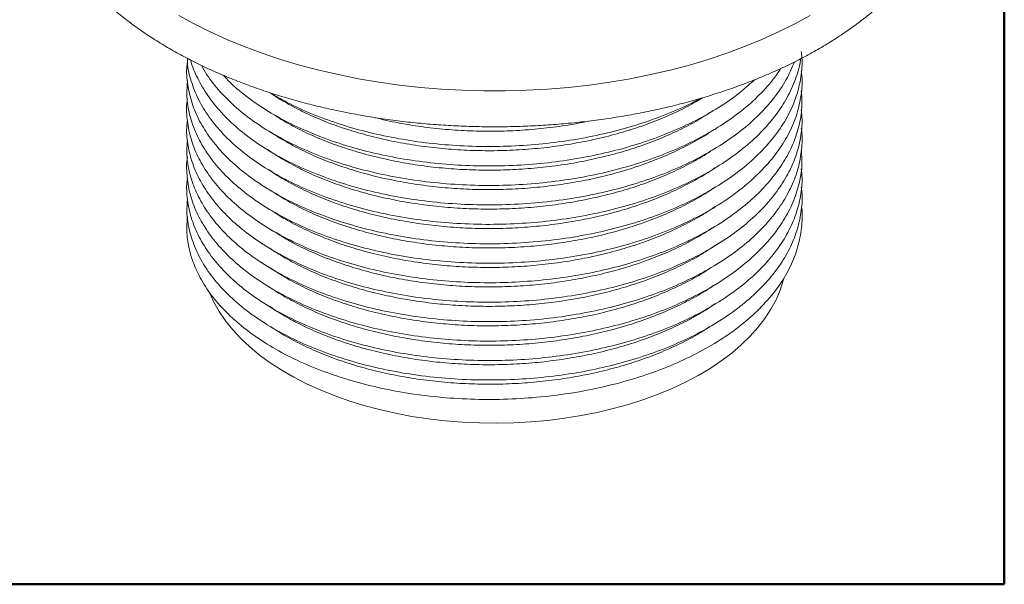
# Model space of a CAD drawing. Units: millimetres. Extents: x 40 to 431, y 10 to 584.
# Drawn here: x 219 to 410, y 10 to 119 of the extents above; entities that cross this region are included whole.
import ezdxf

# ---------------------------------------------------------------- set-up
doc = ezdxf.new("R2010")
doc.units = ezdxf.units.MM
doc.header["$LTSCALE"] = 2

msp = doc.modelspace()

# ---------------------------------------------------------------- linework, layer by layer
at = {"color": 7, "linetype": 'Continuous', "lineweight": 50}
for p, q in [((409.977493, 10.0007069), (409.977493, 584.0007069)), ((39.977493, 10.0007069), (409.977493, 10.0007069))]:
    msp.add_line(p, q, dxfattribs=at)
at = {"color": 7, "linetype": 'Continuous', "lineweight": 18}
msp.add_line((59.9775955, 10.0007069), (409.9775955, 10.0007069), dxfattribs=at)
at = {"color": 7, "linetype": 'Continuous', "lineweight": 18, "flags": 128}
for points in [[(372.3372431, 120.2479824), (369.357933, 118.6080428), (366.2468283, 117.0517978), (363.0109767, 115.5827727), (359.6577085, 114.2042953), (356.1946198, 112.9194884), (352.6295556, 111.7312625), (348.9705921, 110.6423092), (345.2260179, 109.6550954), (341.4043157, 108.7718575), (337.5141428, 107.9945962), (333.5643119, 107.3250723), (329.5637704, 106.7648025), (325.5215809, 106.3150561), (321.4469003, 105.9768517), (317.348959, 105.7509556), (313.2370403, 105.6378795), (309.1204588, 105.6378795), (305.0085401, 105.7509556), (300.9105988, 105.9768517), (296.8359182, 106.3150561), (292.7937287, 106.7648025), (288.7931872, 107.3250723), (284.8433563, 107.9945962), (280.9531834, 108.7718575), (277.1314812, 109.6550954), (273.386907, 110.6423092), (269.7279435, 111.7312625), (266.1628793, 112.9194884), (262.6997906, 114.2042953), (259.3465224, 115.5827727), (256.1106708, 117.0517978), (252.9995661, 118.6080428), (250.020256, 120.2479824)], [(367.2912789, 69.4304684), (367.1570723, 68.9035934), (366.5501409, 67.0157223), (365.7523329, 65.1516677), (364.7663984, 63.3178556), (363.5957362, 61.5206072), (362.2443818, 59.7661183), (360.7169936, 58.0604368), (359.0188368, 56.4094425), (357.1557653, 54.8188269), (355.1342015, 53.2940731), (352.9611141, 51.8404371), (350.6439943, 50.4629301), (348.1908296, 49.1663006), (345.6100766, 47.9550182), (342.9106317, 46.8332586), (340.1018004, 45.8048887), (337.1932654, 44.8734535), (334.1950529, 44.0421639), (331.1174985, 43.3138854), (327.971211, 42.6911286), (324.7670365, 42.1760403), (321.5160204, 41.7703961), (318.2293695, 41.4755943), (314.9184137, 41.2926511), (311.5945664, 41.2221973), (308.2692858, 41.2644757), (304.9540347, 41.4193405), (301.6602415, 41.6862579), (298.3992605, 42.0643078), (295.1823331, 42.5521869), (292.0205487, 43.1482134), (288.9248065, 43.8503328), (285.9057783, 44.6561246), (282.9738713, 45.5628111), (280.1391923, 46.5672668), (277.4115131, 47.6660291), (274.8002366, 48.8553104), (272.3143643, 50.131011), (269.9624656, 51.4887332), (267.752648, 52.9237967), (265.6925292, 54.4312546), (263.7892108, 56.0059102), (262.0492539, 57.6423356), (260.4786566, 59.3348895), (259.082833, 61.0777374), (257.8665948, 62.8648713), (256.8341347, 64.6901306), (256.1167518, 66.2357022)]]:
    msp.add_lwpolyline(points, dxfattribs=at)
at = {"color": 7, "linetype": 'Continuous', "lineweight": 18}
for points, knots in [([(373.9897702, 190.8823274), (373.4803112, 191.1722382), (372.0075945, 192.0102967), (369.4799171, 193.3353908), (366.3747366, 194.8286055), (363.1614515, 196.235523), (359.8485812, 197.5551919), (356.4421385, 198.7850934), (352.9489781, 199.9233235), (349.3758741, 200.9680129), (345.7297639, 201.9174787), (342.0176779, 202.770183), (338.2467511, 203.5247447), (334.4242109, 204.1799389), (330.5573695, 204.7346997), (326.6536136, 205.1881228), (322.720393, 205.5394676), (318.7652083, 205.78816), (314.7955986, 205.9337936), (310.819128, 205.9761309), (306.8433854, 205.915105), (302.8759664, 205.7508206), (298.9244492, 205.4835547), (294.9963669, 205.1137533), (291.0991979, 204.6420286), (287.2403622, 204.0691564), (283.4272086, 203.3960736), (279.6670027, 202.6238742), (275.9669155, 201.7538056), (272.3340135, 200.7872642), (268.7752503, 199.7257914), (265.2974588, 198.5710692), (261.9073462, 197.324917), (258.6114908, 195.9892893), (255.4163402, 194.5662751), (252.3282123, 193.0581), (249.3532978, 191.4671321), (246.4976643, 189.7958924), (243.7672721, 188.0470788), (241.1680293, 186.2236306), (238.7057269, 184.3287362), (236.3860119, 182.3658648), (234.2143169, 180.3387629), (232.1958623, 178.2515271), (230.3355905, 176.1086325), (228.6380797, 173.914944), (227.1074436, 171.6756974), (225.7472273, 169.3964449), (224.5603169, 167.0829623), (223.5488814, 164.7411226), (222.714364, 162.3767528), (222.05753, 159.9954921), (221.5785696, 157.6026778), (221.2772397, 155.203273), (221.1530214, 152.8018505), (221.2052655, 150.4027348), (221.4332514, 148.0102186), (221.8362005, 145.6283981), (222.4133371, 143.261171), (223.1639585, 140.9122209), (224.0873209, 138.5853869), (225.1825089, 136.2847488), (226.448288, 134.0146629), (227.882967, 131.7797444), (229.4842931, 129.5848039), (231.2493942, 127.4347502), (233.1747734, 125.3344799), (235.256348, 123.2887723), (237.4895202, 121.3022029), (239.8692613, 119.3790856), (242.3901967, 117.5234412), (245.0466795, 115.7389911), (247.8328288, 114.0291787), (250.7425521, 112.3971952), (253.7696201, 110.8459686), (256.9077096, 109.3781814), (260.1504345, 107.9962912), (263.4912912, 106.7025779), (266.9236602, 105.499155), (270.4408069, 104.3879764), (274.0358834, 103.3708409), (277.7019316, 102.4493936), (281.4318881, 101.6251256), (285.2185908, 100.8993731), (289.0547863, 100.273315), (292.9331397, 99.7479702), (296.8462448, 99.3241958), (300.7866357, 99.002684), (304.7467992, 98.7839604), (308.7191875, 98.6683823), (312.6962319, 98.6561374), (316.6703362, 98.7472433), (320.6339082, 98.9415448), (324.5793774, 99.2387151), (328.4992293, 99.6382598), (332.3860011, 100.1395187), (336.2322922, 100.7416687), (340.0307769, 101.4437269), (343.7742161, 102.2445543), (347.4554681, 103.1428594), (351.0674984, 104.1372034), (354.6033881, 105.2260035), (358.0563401, 106.4075373), (361.4196847, 107.679946), (364.6868817, 109.041236), (367.8515212, 110.4892788), (370.9073227, 112.0218081), (373.8481318, 113.6364126), (376.6679161, 115.3305242), (379.360728, 117.1013772), (381.9206924, 118.9459638), (384.3420551, 120.8610154), (386.6192301, 122.8429874), (388.7468408, 124.8880348), (390.7197402, 126.9919533), (392.5330822, 129.1501543), (394.1824128, 131.3576616), (395.6637736, 133.6091398), (396.9738031, 135.8989605), (398.1098197, 138.2213052), (399.0698675, 140.5702994), (399.852708, 142.9401569), (400.4577562, 145.3253162), (400.8849637, 147.7205438), (401.1346703, 150.120991), (401.2074463, 152.5221939), (401.1039614, 154.9198149), (400.8249585, 157.3096277), (400.3712262, 159.6875753), (399.7435131, 162.0498666), (398.9425223, 164.392784), (397.9690327, 166.7124249), (396.8240376, 169.0046305), (395.508891, 171.2649651), (394.0254391, 173.4887482), (392.3761103, 175.6711291), (390.563964, 177.8071934), (388.5926591, 179.8920593), (386.46649, 181.9210338), (384.1899886, 183.889483), (381.7690423, 185.7936609), (379.2063088, 187.6278231), (376.6176558, 189.3295735), (374.8307718, 190.3854), (373.9897702, 190.8823274)], [0, 0, 0, 0, 0.00377875, 0.0109234077, 0.0180657312, 0.0252055599, 0.0323423924, 0.0394759498, 0.0466061254, 0.0537329449, 0.0608565329, 0.0679770881, 0.0750948627, 0.0822101476, 0.089323261, 0.0964345404, 0.103544336, 0.1106530069, 0.1177609181, 0.1248684386, 0.13197594, 0.139083722, 0.1461921081, 0.1533014734, 0.1604121923, 0.1675246374, 0.1746391773, 0.1817561738, 0.1888759766, 0.1959989176, 0.2031253015, 0.210255394, 0.217389405, 0.2245274681, 0.2316696121, 0.2388157264, 0.2459655175, 0.2531184548, 0.2602737086, 0.2674299825, 0.2745850712, 0.2817366264, 0.2888817125, 0.296016796, 0.3031378003, 0.3102402479, 0.3173195104, 0.3243711693, 0.3313914674, 0.3383778013, 0.3453291813, 0.352246577, 0.3591330787, 0.365993837, 0.3728357787, 0.379667135, 0.3864959447, 0.3933291403, 0.4001753584, 0.4070421994, 0.4139357254, 0.4208601211, 0.4278175511, 0.4348082179, 0.4418306028, 0.4488818402, 0.4559581601, 0.463055331, 0.4701690468, 0.4772952247, 0.4844302018, 0.4915708397, 0.4987145561, 0.5058591484, 0.5130027864, 0.5201444506, 0.5272834479, 0.5344193472, 0.5415519245, 0.5486811155, 0.5558069776, 0.5629296595, 0.5700493771, 0.5771663955, 0.5842810144, 0.5913935584, 0.5985043692, 0.6056138, 0.6127222119, 0.6198299712, 0.6269374477, 0.6340450135, 0.6411529327, 0.6482615652, 0.655371286, 0.6624824691, 0.6695954863, 0.6767107045, 0.6838284825, 0.6909491657, 0.6980730791, 0.7052005174, 0.7123317319, 0.7194669129, 0.7266061665, 0.733749485, 0.7408967095, 0.7480474832, 0.7552011956, 0.7623569167, 0.7695130549, 0.7766673826, 0.7838173843, 0.7909599487, 0.7980913754, 0.8052074519, 0.8123036258, 0.819375288, 0.8264181628, 0.8334287781, 0.8404049564, 0.8473462497, 0.8542542379, 0.8611326276, 0.8679871249, 0.8748250921, 0.8816550312, 0.8884841897, 0.8953203202, 0.9021718178, 0.9090458804, 0.91594805, 0.9228819292, 0.9298490965, 0.9368492214, 0.9438803503, 0.9509393072, 0.9580221438, 0.9651245703, 0.9722423196, 0.979371415, 0.9865083392, 0.9936501153, 1, 1, 1, 1]), ([(251.6967264, 111.1352383), (251.6603742, 110.9070481), (251.4324657, 109.4764188), (251.6830121, 106.8234184), (252.468576, 103.250235), (253.9630349, 99.7666384), (256.0686973, 96.4141296), (258.798547, 93.2109876), (262.1233809, 90.1718355), (266.0175554, 87.3339302), (270.4499364, 84.7360779), (275.35737, 82.4321611), (280.6772721, 80.4463288), (286.3099345, 78.8069098), (292.1850609, 77.5260953), (298.2364006, 76.6162659), (304.4331553, 76.085079), (310.7417718, 75.9297799), (317.093819, 76.1590921), (323.4166782, 76.7808723), (329.5970568, 77.7961579), (335.5646969, 79.1893218), (341.2215162, 80.9294931), (346.5097718, 82.9905377), (351.3737845, 85.348345), (355.7854752, 87.9929339), (359.7300302, 90.9070501), (363.1553861, 94.0634295), (366.0097236, 97.4323841), (368.2215139, 100.9607316), (369.7882177, 104.6068853), (370.6376575, 108.30443), (370.9141279, 111.2162506), (370.6797482, 112.8655863), (370.619312, 113.290878)], [0, 0, 0, 0, 0.0062634739, 0.0392686057, 0.0722786569, 0.1046951115, 0.1371038999, 0.1695160842, 0.2019362025, 0.2349454892, 0.267946814, 0.3009445336, 0.3339502688, 0.3669607811, 0.3993775415, 0.4317865027, 0.4641987335, 0.4966187405, 0.5296277312, 0.5626285734, 0.5956256442, 0.6286306114, 0.6616403072, 0.6940563031, 0.726464632, 0.7588764352, 0.791296231, 0.8243052376, 0.8573063408, 0.8903039248, 0.9233095929, 0.9563200803, 0.988736855, 1, 1, 1, 1]), ([(251.6806178, 111.9399365), (251.6818755, 111.6555061), (251.6884731, 110.1634701), (252.3626216, 107.4799864), (253.7341463, 103.9427749), (255.8301513, 100.5164148), (258.5491733, 97.2393055), (261.8501617, 94.1656298), (265.6788648, 91.326722), (269.9909997, 88.7529846), (274.7662402, 86.4601328), (279.9731625, 84.455862), (285.5609579, 82.768068), (291.474489, 81.4251548), (297.6179931, 80.4617338), (303.9172984, 79.8852577), (310.2611443, 79.6985263), (316.5766899, 79.8963848), (322.7946496, 80.4748392), (328.8817635, 81.4336574), (334.8095151, 82.7625626), (340.5091649, 84.4536772), (345.9087498, 86.4973574), (350.9035078, 88.8681996), (355.4402652, 91.5354734), (359.4499221, 94.4481676), (362.8996353, 97.5688837), (365.7484078, 100.86289), (368.0030126, 104.3135783), (369.5681538, 107.9052107), (370.3933191, 110.4322326), (370.495043, 111.7612982), (370.5011725, 111.8413824)], [0, 0, 0, 0, 0.0083874409, 0.0439979837, 0.079599744, 0.1151975661, 0.1508040074, 0.1864155787, 0.2213866724, 0.2563495645, 0.2913162955, 0.3262916319, 0.3619025549, 0.3975049034, 0.433103492, 0.4687107922, 0.5043232137, 0.5392950538, 0.5742585467, 0.609225697, 0.6442012521, 0.6798121924, 0.7154143695, 0.7510126306, 0.7866194511, 0.8222312462, 0.857202359, 0.8921650671, 0.9271314441, 0.9621063008, 0.9977166779, 1, 1, 1, 1]), ([(252.3427069, 111.6006302), (252.3458863, 111.5839784), (252.5740433, 110.389021), (253.6266238, 108.0639379), (255.5461481, 104.6814431), (258.1724842, 101.4232638), (261.3862731, 98.3210837), (265.1929938, 95.4176714), (269.5345452, 92.7706255), (274.3559657, 90.4085068), (279.5643592, 88.3668257), (285.0928914, 86.6629031), (290.8786517, 85.3140205), (296.8925693, 84.3298525), (303.1007085, 83.7101545), (309.4371551, 83.4687005), (315.831643, 83.6187185), (322.172094, 84.1696158), (328.3854282, 85.1108605), (334.3675676, 86.4192021), (340.0554129, 88.0730154), (345.3882958, 90.0525993), (350.3361907, 92.3499542), (354.8807668, 94.9490471), (358.9632632, 97.8268954), (362.5293454, 100.9573345), (365.4823535, 104.295142), (367.8235112, 107.7326994), (368.836436, 110.1003384), (369.3299913, 111.2539884)], [0, 0, 0, 0, 0.0005385502, 0.0386470884, 0.0767596646, 0.1148813473, 0.1536954639, 0.1924999507, 0.2313001876, 0.2701097591, 0.3089247393, 0.3470414525, 0.3851491721, 0.4232611174, 0.4613823877, 0.5001963389, 0.539000951, 0.5778016313, 0.6166119027, 0.6554277359, 0.6935453405, 0.7316539195, 0.7697666215, 0.8078884971, 0.8467028873, 0.8855077643, 0.9243085596, 0.9631187738, 1, 1, 1, 1]), ([(251.7232929, 107.6012905), (251.6476766, 106.7278562), (251.4721342, 104.7001887), (251.9408379, 101.5181213), (252.9897059, 98.1018529), (254.6641515, 94.7653298), (256.9254394, 91.5453775), (259.7684622, 88.479423), (263.150518, 85.5976424), (267.0319572, 82.9286576), (271.3725728, 80.5010743), (276.1340216, 78.3448575), (281.2690822, 76.4863721), (286.7982411, 74.9159175), (292.6777993, 73.6662479), (298.854583, 72.7718888), (305.1752853, 72.2708216), (311.5647165, 72.1651853), (317.9118092, 72.4494025), (324.1454752, 73.1129458), (330.1979464, 74.1466154), (336.0362811, 75.5479355), (341.6345381, 77.3045937), (346.9263504, 79.4036372), (351.8425494, 81.8301226), (356.2848339, 84.5511102), (360.2069497, 87.532341), (363.551898, 90.7180277), (366.2949365, 94.06862), (368.4052106, 97.5466526), (369.885768, 101.1360318), (370.6722183, 104.8148455), (370.9179834, 107.6228423), (370.6770724, 109.1882222), (370.6278523, 109.5080424)], [0, 0, 0, 0, 0.0238439114, 0.0553533569, 0.0868685665, 0.118381123, 0.1498857873, 0.1813899896, 0.2129020197, 0.2444172373, 0.2759270927, 0.3074297859, 0.3389360806, 0.3704496823, 0.403390663, 0.4363236001, 0.4692527891, 0.5021899452, 0.5351319859, 0.5674816787, 0.5998237304, 0.6321691656, 0.6645225874, 0.6974640577, 0.7303976319, 0.7633275623, 0.7962654873, 0.8292082447, 0.8615585338, 0.8939010406, 0.9262467702, 0.9586003041, 0.9915416943, 1, 1, 1, 1]), ([(254.4588552, 110.5461295), (254.7817521, 109.9443307), (255.7242899, 108.1876773), (257.9687716, 105.4393294), (261.0971011, 102.3365555), (264.7958654, 99.4670836), (269.0075652, 96.8403271), (273.7134915, 94.4682579), (278.8666162, 92.3818059), (284.4194143, 90.6134196), (290.2844422, 89.2044775), (296.3897136, 88.167657), (302.6256564, 87.5140719), (308.9188964, 87.2440268), (315.1998281, 87.3588031), (321.43533, 87.8604136), (327.5947934, 88.7407947), (333.6082672, 89.9972821), (339.4022447, 91.6256914), (344.8671249, 93.6085996), (349.9440469, 95.9191473), (354.5513938, 98.5124052), (358.6546652, 101.3520491), (362.1816195, 104.4129369), (364.8825202, 107.2911359), (366.1420902, 109.1984758), (366.6445544, 109.9593467)], [0, 0, 0, 0, 0.0226841871, 0.0662152454, 0.1089631662, 0.1517009684, 0.1944434521, 0.2371961675, 0.2807254119, 0.3242439132, 0.3677578697, 0.4112823765, 0.4548128188, 0.497559953, 0.5402968306, 0.5830383233, 0.6257900685, 0.6693184494, 0.7128363242, 0.756349996, 0.7998745639, 0.8434053709, 0.8861531206, 0.9288908353, 0.9716333239, 1, 1, 1, 1]), ([(258.663499, 108.6516565), (259.2558602, 108.0158385), (260.798119, 106.3604369), (263.9055388, 103.8943177), (267.8716565, 101.2698821), (272.3116361, 98.8995867), (277.1493198, 96.7993074), (282.3458544, 94.9965297), (287.8503187, 93.5164886), (293.5992731, 92.3693273), (299.530981, 91.5645149), (305.5838716, 91.1114137), (311.696265, 91.0212556), (317.8029341, 91.2984832), (323.8403339, 91.9330199), (329.7461713, 92.9175702), (335.4583701, 94.2439265), (340.9122946, 95.905903), (346.0502229, 97.8843557), (350.8300796, 100.1521228), (355.1800978, 102.6942792), (358.8048742, 105.2261919), (360.7242419, 106.9959954), (361.5467272, 107.7543897)], [0, 0, 0, 0, 0.0306028877, 0.0796770049, 0.1287619937, 0.1778556933, 0.2269448684, 0.2760218171, 0.3250988063, 0.3741880828, 0.4232819393, 0.4723671607, 0.5214416307, 0.5705224104, 0.619614429, 0.6687062665, 0.717786532, 0.7668602393, 0.8159444829, 0.8650371798, 0.9141252117, 0.9632010276, 1, 1, 1, 1]), ([(251.7119152, 103.9938174), (251.6906595, 103.8822713), (251.4506703, 102.6228506), (251.5819721, 100.1901255), (252.1623694, 96.7412957), (253.4238258, 93.3442226), (255.2680051, 90.0387611), (257.6998684, 86.8591268), (260.7001101, 83.8427961), (264.2349029, 81.0215571), (268.2581002, 78.4219543), (272.7273953, 76.0714092), (277.5998823, 73.9971216), (282.8315286, 72.2277056), (288.3604718, 70.7768428), (294.1266803, 69.6570448), (300.0702499, 68.8808499), (306.1315144, 68.4624314), (312.2464298, 68.4103866), (318.35002, 68.7180025), (324.3790985, 69.3811981), (330.270675, 70.3949211), (335.9591404, 71.7565584), (341.3849804, 73.4501112), (346.496492, 75.453029), (351.2408741, 77.7447645), (355.5656389, 80.3044861), (359.4157453, 83.1108526), (362.7591744, 86.1303047), (365.5669293, 89.3302296), (367.8071694, 92.6780113), (369.4558026, 96.1416671), (370.4583885, 99.6848941), (370.8797641, 102.8671933), (370.7007718, 104.852182), (370.6295407, 105.6421204)], [0, 0, 0, 0, 0.0030592868, 0.0345411574, 0.0660265945, 0.0975193864, 0.1290124459, 0.1604982483, 0.1919793901, 0.2234670339, 0.2549603953, 0.2864511501, 0.3179340859, 0.349416614, 0.3809071224, 0.4124010426, 0.4438898253, 0.4753715926, 0.5068570553, 0.5383499955, 0.5698433329, 0.6013295618, 0.6328113042, 0.6642996756, 0.6957937981, 0.7272852673, 0.7587688068, 0.79025178, 0.8217425244, 0.8532364437, 0.8847249886, 0.9162063087, 0.947691161, 0.9791833781, 1, 1, 1, 1]), ([(267.7180062, 105.2680125), (268.8039311, 104.6263627), (271.295735, 103.1540093), (275.6993186, 101.1578428), (280.7869288, 99.2614176), (286.2125355, 97.6891588), (291.8945959, 96.4413992), (297.7780877, 95.533181), (303.8012757, 94.9752146), (309.9033747, 94.781952), (316.0186386, 94.9530213), (322.0834193, 95.4815767), (328.0353428, 96.3620098), (333.8086862, 97.590703), (339.3477016, 99.1557059), (344.5622586, 101.0575655), (348.4515496, 102.7232836), (350.4412938, 103.8384477), (350.9518351, 104.1245837)], [0, 0, 0, 0, 0.0510934218, 0.1172408728, 0.183374226, 0.2495166313, 0.3156745653, 0.3818325776, 0.4479753869, 0.5141099246, 0.5802590811, 0.6464197579, 0.7125741099, 0.7787119245, 0.8448499531, 0.9110044809, 0.9771649604, 1, 1, 1, 1]), ([(351.5093264, 104.2929234), (351.0793001, 104.023932), (349.5342528, 103.0574692), (346.61531, 101.5938412), (342.7727167, 99.9037356), (338.7134044, 98.4257583), (334.4142476, 97.1296451), (329.9713475, 96.0537533), (325.3959105, 95.1977864), (320.7479567, 94.5714103), (315.976174, 94.1687981), (311.1972457, 94.0038404), (306.4188688, 94.0684961), (301.7026179, 94.360564), (296.9973711, 94.8869381), (292.4210803, 95.6402914), (287.978703, 96.6145571), (283.7255353, 97.7915392), (279.6185444, 99.1851827), (275.7564134, 100.7628016), (272.1674548, 102.5335165), (269.5382643, 104.0079343), (268.1992421, 104.9485949), (267.8574109, 105.1887307)], [0, 0, 0, 0, 0.0198942108, 0.0714781696, 0.1212499864, 0.1719121828, 0.2225743771, 0.2741583068, 0.323930168, 0.374592414, 0.4252546599, 0.4768386468, 0.5266104683, 0.5772726631, 0.6279348561, 0.6795187727, 0.7292906262, 0.7799528667, 0.8306151087, 0.8821990801, 0.9319709774, 0.9826332628, 1, 1, 1, 1]), ([(251.7120203, 99.8411031), (251.6646295, 99.5189266), (251.4479472, 98.0458536), (251.6878953, 95.4058933), (252.4629119, 91.96829), (253.9017884, 88.5951544), (255.9233802, 85.3235519), (258.5231219, 82.1876721), (261.6782647, 79.2233567), (265.3616017, 76.4647966), (269.5229772, 73.9369991), (274.1172666, 71.6657842), (279.098059, 69.6762831), (284.4206553, 67.9963216), (290.0262785, 66.6427246), (295.8520103, 65.624537), (301.836985, 64.952589), (307.9201473, 64.637352), (314.0381898, 64.6902395), (320.125873, 65.1045873), (326.1206098, 65.8731703), (331.9598963, 66.9888593), (337.5800013, 68.4459624), (342.9183049, 70.232844), (347.9251595, 72.3243782), (352.5501495, 74.6982188), (356.7438667, 77.3312487), (360.4525694, 80.2016694), (363.6391707, 83.2780924), (366.2806125, 86.5258), (368.3464578, 89.9113258), (369.8240388, 93.40165), (370.6346197, 96.9603229), (370.9004412, 99.8132095), (370.6809258, 101.4599632), (370.6204112, 101.9139291)], [0, 0, 0, 0, 0.0088404495, 0.0404207879, 0.0720004433, 0.1035879642, 0.1351789023, 0.1667647322, 0.1983435324, 0.2299260282, 0.2615161189, 0.2931067334, 0.3246902906, 0.356269294, 0.3878549215, 0.4194463989, 0.4510353168, 0.4826163183, 0.5141966867, 0.5457848794, 0.5773763572, 0.608962527, 0.6405414269, 0.6721237723, 0.7037134808, 0.7353035295, 0.7668864112, 0.7984647239, 0.8300496971, 0.8616405752, 0.8932289769, 0.9248095822, 0.9563897105, 0.9879778088, 1, 1, 1, 1]), ([(353.6285287, 101.8669838), (353.0501961, 101.4729763), (351.4274145, 100.3674046), (348.4389204, 98.7253939), (344.6940863, 96.93485), (340.7155952, 95.3525881), (336.531678, 93.9642916), (332.1938422, 92.7889991), (327.6546206, 91.8168946), (323.0228206, 91.0777093), (318.3075088, 90.5675545), (313.570432, 90.287666), (308.7596189, 90.2351799), (303.9938302, 90.4171574), (299.2796776, 90.831307), (294.6773395, 91.4696873), (290.1374637, 92.3397557), (285.7748125, 93.4221209), (281.5940052, 94.7096868), (277.6430822, 96.1848324), (273.8949662, 97.8727602), (270.7480445, 99.5237604), (268.9812838, 100.6774929), (268.274291, 101.1391742)], [0, 0, 0, 0, 0.0273392939, 0.0767131309, 0.1260869678, 0.176359105, 0.2248651604, 0.2742389468, 0.3236127317, 0.3738847984, 0.4223908878, 0.4717647192, 0.5211385519, 0.5714106732, 0.6199168252, 0.6692907215, 0.7186646184, 0.7689368129, 0.8174428663, 0.8668166422, 0.9161904161, 0.9664624812, 1, 1, 1, 1]), ([(329.3642001, 99.7674817), (328.8281311, 99.6488039), (326.7953711, 99.1987804), (323.1094368, 98.639696), (318.4019304, 98.1110315), (313.6348674, 97.829634), (308.881327, 97.7764084), (304.087176, 97.9557044), (299.3696273, 98.3618974), (294.7443488, 99.0063745), (290.9089611, 99.7074959), (288.6635351, 100.2812739), (287.8638744, 100.4856128)], [0, 0, 0, 0, 0.0401872746, 0.152389135, 0.2666323359, 0.3768621619, 0.4890639168, 0.6012656669, 0.7155087883, 0.8257386917, 0.9379405354, 1, 1, 1, 1]), ([(251.7295625, 96.0910997), (251.6598809, 95.4238992), (251.4697471, 93.6033693), (251.8495689, 90.6240755), (252.8174152, 87.2009391), (254.4315998, 83.8545622), (256.6287376, 80.6198871), (259.3948538, 77.5307997), (262.7030846, 74.621367), (266.5298905, 71.9272027), (270.8252855, 69.4735045), (275.5402157, 67.2838357), (280.6258073, 65.3818125), (286.0343391, 63.7924593), (291.7109616, 62.536725), (297.5906092, 61.6211523), (303.6114676, 61.0543548), (309.7113322, 60.8440049), (315.8270418, 61.0005834), (321.8931879, 61.5210854), (327.8478109, 62.3944582), (333.6291255, 63.6118222), (339.1755219, 65.1639095), (344.4225547, 67.0416591), (349.3202387, 69.2199639), (353.8215025, 71.6739421), (357.8791894, 74.3788467), (361.443996, 77.3107821), (364.4721526, 80.4411543), (366.9450868, 83.733702), (368.8342115, 87.1539847), (370.1383125, 90.6684501), (370.7549011, 94.2387405), (370.9039496, 96.8088995), (370.6677394, 98.16641), (370.6385731, 98.3340302)], [0, 0, 0, 0, 0.018237081, 0.04976188268, 0.08128209977, 0.1128089176, 0.14434166239, 0.17587195444, 0.20739437603, 0.2389160889, 0.27044563608, 0.3019785736, 0.33350632829, 0.36502686063, 0.39655080818, 0.42808215069, 0.45961387089, 0.49113838123, 0.52265810771, 0.5541842803, 0.58571628184, 0.61724580902, 0.64876753694, 0.68028871493, 0.71181788147, 0.74335057082, 0.77487819895, 0.80639872799, 0.83792279922, 0.86945438414, 0.90098646877, 0.93251147959, 0.9640318617, 0.99555879019, 1, 1, 1, 1]), ([(353.7619748, 98.1584716), (353.6631355, 98.086568), (352.5417721, 97.2707982), (350.1430294, 95.8831659), (346.5580445, 94.0113418), (342.7145902, 92.3451748), (338.6091141, 90.8464587), (334.3275897, 89.5623282), (329.8828223, 88.4918365), (325.333169, 87.6468328), (320.6282297, 87.018466), (315.8823191, 86.6248322), (311.1036882, 86.4599164), (306.3542576, 86.5264306), (301.5822823, 86.827474), (296.9067003, 87.3608133), (292.3330576, 88.119774), (287.9193691, 89.0884572), (283.6180907, 90.2795304), (279.5413468, 91.67115), (275.6839455, 93.2546261), (272.1208952, 95.0198523), (269.4805895, 96.5032837), (268.1518826, 97.4401507), (267.8172548, 97.6760956)], [0, 0, 0, 0, 0.0048155347, 0.0546338167, 0.1027020438, 0.1516301796, 0.2005583162, 0.2503766335, 0.2984449153, 0.3473731093, 0.3963013038, 0.446119688, 0.4941878541, 0.543115909, 0.5920439618, 0.6418621957, 0.6899304709, 0.7388586629, 0.7877868593, 0.837605232, 0.8856734735, 0.9346016202, 0.9835297661, 1, 1, 1, 1]), ([(251.7095738, 92.8182607), (251.7061924, 92.801677), (251.4688952, 91.6378683), (251.5645256, 89.2991273), (252.0475517, 85.8459281), (253.2297881, 82.4394716), (255.0102417, 79.1229542), (257.3823706, 75.9282908), (260.3121111, 72.8890467), (263.7725517, 70.0378853), (267.7376733, 67.4097771), (272.1627249, 65.0323131), (276.9937987, 62.9263831), (282.1801284, 61.1141808), (287.6704913, 59.6175501), (293.4122961, 58.4598121), (299.3403765, 57.6477525), (305.3915913, 57.1868674), (311.5029799, 57.0828034), (317.6113033, 57.3427128), (323.6508295, 57.9682803), (329.5599731, 58.9457039), (335.2781203, 60.2639075), (340.7451608, 61.9108979), (345.8976609, 63.8768036), (350.6821695, 66.1396383), (355.0555439, 68.6714249), (358.9728768, 71.4461306), (362.3896115, 74.4374224), (365.2591447, 77.6183642), (367.5589812, 80.9525316), (369.2787193, 84.4047319), (370.371892, 87.9390953), (370.8710351, 91.184048), (370.7212695, 93.2357997), (370.6587533, 94.0922558)], [0, 0, 0, 0, 0.0004556549, 0.0319769386, 0.0634931315, 0.0950021025, 0.1265144336, 0.1580342186, 0.1895544871, 0.2210676114, 0.2525758916, 0.2840905462, 0.315611017, 0.3471289862, 0.3786390382, 0.4101483067, 0.441665458, 0.473186153, 0.5047018491, 0.5362104578, 0.5677225858, 0.5992423096, 0.630762653, 0.6622759969, 0.6937846622, 0.7252998461, 0.7568209382, 0.788339577, 0.8198503131, 0.8513602469, 0.8828779625, 0.9143990462, 0.945914906, 0.9774234319, 1, 1, 1, 1]), ([(353.5754777, 94.2911981), (352.9933444, 93.8957104), (351.3657325, 92.7899491), (348.3480006, 91.1385711), (344.61728, 89.363315), (340.6351805, 87.7804425), (336.4738743, 86.401984), (332.0814985, 85.2176127), (327.5642021, 84.2607523), (322.9310391, 83.5274435), (318.2431916, 83.0209637), (313.4488998, 82.7380437), (308.6657806, 82.6927392), (303.9011152, 82.8815564), (299.2161296, 83.2989141), (294.5602569, 83.9491115), (290.0506476, 84.8176897), (285.6918996, 85.9011045), (281.5375677, 87.1845429), (277.5473262, 88.6850005), (273.8116657, 90.3633592), (270.3794582, 92.2320233), (268.1812112, 93.5458741), (267.2057079, 94.2836688), (267.1815747, 94.3019213)], [0, 0, 0, 0, 0.0270489923, 0.0756274656, 0.1250897652, 0.1728143851, 0.2213927481, 0.269971109, 0.3194332881, 0.3671580129, 0.4157365085, 0.4643150083, 0.5137773231, 0.5615020085, 0.6100804544, 0.6586588997, 0.7081211712, 0.755845777, 0.8044241346, 0.853002491, 0.9024646735, 0.9501893154, 0.9987677215, 1, 1, 1, 1]), ([(251.7167417, 88.6973049), (251.678057, 88.4597514), (251.4520524, 87.0719129), (251.6479232, 84.5145769), (252.3318648, 81.0708662), (253.6860659, 77.6862015), (255.6406542, 74.401739), (258.1823839, 71.2502834), (261.2740337, 68.2638543), (264.8850039, 65.4742359), (268.9848227, 62.9143177), (273.5348113, 60.6147713), (278.4776694, 58.5946198), (283.7603823, 56.8741342), (289.3290117, 55.472791), (295.1304337, 54.4128786), (301.1015587, 53.7047512), (307.1775432, 53.3501933), (313.2950569, 53.353059), (319.3907043, 53.7167448), (325.3985806, 54.4455756), (331.2567613, 55.5259985), (336.9062835, 56.9438546), (342.2881908, 58.685203), (347.3419819, 60.7372788), (352.0097468, 63.0820126), (356.2510654, 65.6892164), (360.0240421, 68.5313223), (363.2877395, 71.5801215), (365.9975452, 74.8082728), (368.1240289, 78.1809649), (369.6670282, 81.6617215), (370.5678156, 85.2135241), (370.9040333, 88.1828815), (370.6969658, 89.9490729), (370.6298184, 90.5218093)], [0, 0, 0, 0, 0.0065187124, 0.038083706, 0.0696462152, 0.1012006972, 0.1327541446, 0.1643153376, 0.1958800424, 0.22743974, 0.2589922962, 0.2905483172, 0.322112008, 0.353676431, 0.385233918, 0.4167866755, 0.4483459395, 0.4799112017, 0.5114741065, 0.5430291292, 0.5745832716, 0.606145231, 0.6377106763, 0.6692710089, 0.7008240353, 0.7323803201, 0.7639440382, 0.79550825, 0.8270653123, 0.8586174843, 0.8901760543, 0.9217405674, 0.9533027374, 0.9848571225, 1, 1, 1, 1]), ([(353.9027319, 90.7250034), (353.7179613, 90.5907177), (352.5466065, 89.7394123), (350.0763948, 88.3064251), (346.5069908, 86.4471995), (342.6146107, 84.7603053), (338.5260555, 83.2758837), (334.241732, 81.9981682), (329.8216542, 80.939578), (325.2156928, 80.0886208), (320.5352697, 79.4677573), (315.7890261, 79.0751981), (311.0388682, 78.9155424), (306.2327868, 78.9887769), (301.4898384, 79.2976939), (296.8163508, 79.8347386), (292.2717961, 80.5879874), (287.807593, 81.5700024), (283.5367078, 82.762481), (279.4641523, 84.1603465), (275.6332915, 85.7384962), (272.0305057, 87.5254455), (269.365558, 89.0301263), (268.0092598, 89.9897127), (267.6630644, 90.2346474)], [0, 0, 0, 0, 0.0089594554, 0.0567985403, 0.1054934414, 0.1541883468, 0.2037691852, 0.2516082431, 0.300303107, 0.3489979705, 0.3985787776, 0.4464177673, 0.4951125534, 0.5438073383, 0.5933880665, 0.6412271143, 0.6899219739, 0.7386168347, 0.7881976235, 0.8360366408, 0.8847314625, 0.9334262821, 0.9830070429, 1, 1, 1, 1]), ([(251.712836, 84.6725329), (251.6465109, 83.834881), (251.4841935, 81.7848939), (252.0183267, 78.5249112), (253.195249, 74.9458682), (255.0685149, 71.4615688), (257.5963628, 68.11672), (260.7443776, 64.9477648), (264.4696011, 61.9902357), (268.7313957, 59.2792277), (273.4912642, 56.8525987), (278.6907801, 54.7383462), (284.262699, 52.9557806), (290.14301, 51.5257633), (296.2676767, 50.4697918), (302.5678375, 49.8071457), (308.8654508, 49.5417681), (315.0851207, 49.6536332), (321.1624377, 50.122176), (327.1337023, 50.9524539), (332.9356029, 52.1346347), (338.5110243, 53.6508784), (343.8023146, 55.4856002), (348.7521926, 57.6227827), (353.3003251, 60.0465169), (357.4056856, 62.7267788), (361.0306075, 65.6338369), (364.1367622, 68.7381571), (366.6851023, 72.0108054), (368.6373441, 75.4188864), (370.0033615, 78.9252315), (370.706743, 82.490971), (370.9119679, 85.1821064), (370.6777049, 86.6625642), (370.6319075, 86.9519868)], [0, 0, 0, 0, 0.0229119489, 0.05607245718, 0.08923038125, 0.12237980375, 0.15552993302, 0.18868877997, 0.22184961209, 0.255003204, 0.28815138779, 0.32130679067, 0.35446818647, 0.38762579239, 0.42077490863, 0.45392618821, 0.48708580306, 0.51866852953, 0.55024413515, 0.58181474167, 0.61339163784, 0.64497444898, 0.67655489106, 0.70812745253, 0.73969912208, 0.77127871612, 0.80286198808, 0.83444034512, 0.86601152715, 0.89758606462, 0.9291682292, 0.96075111185, 0.99232702503, 1, 1, 1, 1]), ([(353.723789, 86.8489586), (353.0723652, 86.4071543), (351.3556863, 85.2428798), (348.2772504, 83.5603304), (344.5408495, 81.7862489), (340.5800186, 80.216451), (336.3657258, 78.8271209), (331.9934885, 77.6587695), (327.4742528, 76.7059861), (322.8676686, 75.9761437), (318.1226737, 75.4654258), (313.3549247, 75.193029), (308.5723258, 75.1548103), (303.8367216, 75.3473), (299.0967231, 75.7716675), (294.4708719, 76.4209861), (289.9643146, 77.2931494), (285.6336415, 78.3751023), (281.4335168, 79.6798422), (277.4696815, 81.1773044), (273.7523894, 82.8616465), (270.3426739, 84.6707763), (268.3159119, 86.0076437), (267.3234757, 86.6622621)], [0, 0, 0, 0, 0.0302471921, 0.0797095753, 0.1274342709, 0.1760127177, 0.2245911633, 0.2740534357, 0.3217781832, 0.3703566986, 0.4189352156, 0.4683975437, 0.5161222622, 0.5647007395, 0.6132792147, 0.6627415144, 0.7104662808, 0.7590448111, 0.8076233414, 0.8570857013, 0.9048104335, 0.9533889169, 1, 1, 1, 1]), ([(251.729863, 81.2303314), (251.6579527, 80.5729231), (251.4702816, 78.8572238), (251.7666908, 76.0769475), (252.5431068, 72.9270897), (253.917954, 69.6930093), (255.9416152, 66.4136089), (258.7020555, 63.1439133), (262.0716353, 60.055701), (266.0051763, 57.1852981), (270.4570098, 54.5701034), (275.3848031, 52.2494141), (280.7333312, 50.2558462), (286.4307126, 48.6052947), (292.4111452, 47.315432), (298.608143, 46.4032788), (304.9531733, 45.8875587), (311.3699675, 45.7679279), (317.784742, 46.0427633), (324.1240287, 46.7104788), (330.3123042, 47.7721119), (336.276115, 49.2163603), (341.9517379, 51.0196378), (347.2748272, 53.1614135), (352.1809631, 55.6209098), (356.6037039, 58.3759067), (360.5018846, 61.3890239), (363.8347236, 64.6246834), (366.5645198, 68.0472276), (368.6396406, 71.6210438), (370.0632127, 75.3052533), (370.7389556, 79.0520424), (370.9235933, 81.6945962), (370.6794471, 83.0620537), (370.6583066, 83.1804614)], [0, 0, 0, 0, 0.0179490696, 0.0468433566, 0.0757316525, 0.1046022592, 0.137435165, 0.1703666527, 0.2033992236, 0.2364898159, 0.269592955, 0.3026768836, 0.3357434479, 0.3688039957, 0.4018577958, 0.4349036997, 0.4679517939, 0.5010104868, 0.5340727395, 0.5671282401, 0.6001769938, 0.6332322435, 0.6662948133, 0.6993551977, 0.7324071577, 0.7654594423, 0.798520061, 0.8315824311, 0.8646374703, 0.8976870931, 0.9307439632, 0.9638068823, 0.9968660498, 1, 1, 1, 1]), ([(353.9470379, 83.2161151), (353.7457317, 83.0702325), (352.5384409, 82.1953324), (350.0305922, 80.7362819), (346.412724, 78.856538), (342.5356669, 77.1864489), (338.4435388, 75.7087017), (334.1825939, 74.4432631), (329.7072892, 73.3740418), (325.1242815, 72.5308336), (320.4428645, 71.9137152), (315.724436, 71.5289708), (310.9170942, 71.3734934), (306.1392128, 71.4550857), (301.3978018, 71.7653261), (296.7535708, 72.2988838), (292.1564164, 73.065227), (287.7225804, 74.05108), (283.4554329, 75.2497897), (279.4103676, 76.6416514), (275.5365513, 78.237929), (271.9661409, 80.0192105), (269.4151502, 81.4573951), (268.1792058, 82.3317205), (267.9186099, 82.51607)], [0, 0, 0, 0, 0.0097777667, 0.0586400678, 0.1075023708, 0.1572536484, 0.2052571569, 0.2541194121, 0.3029816651, 0.3527329064, 0.4007364419, 0.4495987287, 0.4984610155, 0.5482122956, 0.5962157775, 0.6450779984, 0.6939402177, 0.7436914125, 0.7916949299, 0.8405571996, 0.8894194708, 0.9391707233, 0.987174292, 1, 1, 1, 1]), ([(353.6235305, 79.2421071), (352.9639616, 78.7959898), (351.2739992, 77.6529379), (348.2056434, 75.980256), (344.4886925, 74.2212787), (340.4768681, 72.6380804), (336.2807757, 71.2646042), (331.9060573, 70.0975013), (327.4122895, 69.149799), (322.7489881, 68.4150371), (318.0291995, 67.9169987), (313.2613523, 67.6514058), (308.5075022, 67.6162795), (303.7157799, 67.8114674), (299.0052431, 68.2378451), (294.3983829, 68.8906625), (289.9197969, 69.7615717), (285.5389399, 70.8610504), (281.3545762, 72.1685694), (277.3938126, 73.6643083), (273.7084487, 75.3436698), (270.7129016, 76.9178516), (269.0855499, 77.9891428), (268.4942761, 78.3783804)], [0, 0, 0, 0, 0.0311558487, 0.0798282131, 0.129371292, 0.1789143707, 0.2293588279, 0.2780311724, 0.3275742227, 0.3771172714, 0.4275616817, 0.4762340564, 0.5257771483, 0.5753202414, 0.6257647028, 0.674437131, 0.7234475072, 0.7735237302, 0.8239682566, 0.8726405624, 0.9221835649, 0.9717265653, 1, 1, 1, 1]), ([(353.8125853, 75.5797895), (353.6350538, 75.4513653), (352.4496536, 74.593861), (349.9419291, 73.1427158), (346.3382137, 71.2810075), (342.4570181, 69.6173452), (338.3868292, 68.1511176), (334.0720975, 66.8707104), (329.617995, 65.8115797), (325.0333537, 64.9740443), (320.3789252, 64.36639), (315.6031906, 63.98252), (310.8230549, 63.8345213), (306.0461318, 63.915997), (301.3339164, 64.2264781), (296.6353722, 64.7717214), (292.0683484, 65.5433669), (287.6377552, 66.5345591), (283.398702, 67.726164), (279.3083596, 69.1344156), (275.4648239, 70.7274412), (271.8971437, 72.512893), (269.2997624, 73.9885994), (267.9850702, 74.9240506), (267.6596881, 75.1555718)], [0, 0, 0, 0, 0.0085890479, 0.05735012825, 0.10699834301, 0.15490247979, 0.2036635897, 0.25242470036, 0.30207295274, 0.34997715165, 0.3987383265, 0.44749950192, 0.49714782748, 0.54505193124, 0.59381298853, 0.64257404376, 0.69222224139, 0.74012646341, 0.78888766742, 0.83764887566, 0.8872972225, 0.93520140457, 0.98396255762, 1, 1, 1, 1]), ([(353.2068367, 71.4209688), (352.68078, 71.0679387), (351.1014378, 70.0080618), (348.1552453, 68.4148613), (344.3916737, 66.6385226), (340.3954542, 65.0704701), (336.1964454, 63.6966009), (331.8458461, 62.5382994), (327.2962033, 61.5844792), (322.6566114, 60.8638989), (317.9361201, 60.3718837), (313.1965254, 60.1086), (308.3858212, 60.0734505), (303.6228034, 60.2743989), (298.9140562, 60.7075837), (294.3196706, 61.364283), (289.7903965, 62.2513842), (285.44084, 63.3483594), (281.2753429, 64.6517888), (277.3423236, 66.1429882), (273.6127305, 67.8454096), (270.3843081, 69.5678725), (268.5389276, 70.7911951), (267.7439562, 71.3181903)], [0, 0, 0, 0, 0.0246144364, 0.0738981614, 0.123181887, 0.173362271, 0.221779721, 0.2710633083, 0.3203468935, 0.3705271278, 0.4189446793, 0.4682283958, 0.5175121166, 0.5676924828, 0.6161099967, 0.6653936646, 0.7146773318, 0.7648576555, 0.8132751036, 0.862558697, 0.9118422893, 0.9620225377, 1, 1, 1, 1]), ([(353.7933977, 68.0252635), (353.6018295, 67.8870802), (352.3826045, 67.0076207), (349.8733118, 65.56478), (346.2639946, 63.7086327), (342.4031161, 62.055168), (338.2809436, 60.5711097), (333.9854973, 59.3039491), (329.5291447, 58.2513954), (324.9704905, 57.4244595), (320.2590331, 56.8138039), (315.5093287, 56.4361839), (310.729521, 56.2893618), (305.9815324, 56.3747393), (301.2136671, 56.6949683), (296.5448362, 57.2467046), (291.9805286, 58.0220466), (287.5786455, 59.0061712), (283.2915557, 60.2136947), (279.2318593, 61.622104), (275.3914881, 63.2204364), (271.8557077, 65.0024509), (269.427983, 66.3654292), (268.2905473, 67.1706723), (268.1444708, 67.2740866)], [0, 0, 0, 0, 0.0093314475, 0.0593894514, 0.1076890842, 0.1568527723, 0.2060164645, 0.2560746188, 0.3043742205, 0.3535378677, 0.4027015145, 0.4527596344, 0.5010591504, 0.550222702, 0.5993862523, 0.6494442754, 0.6977438306, 0.7469074357, 0.796071042, 0.8461291044, 0.8944286296, 0.943592197, 0.9927557623, 1, 1, 1, 1]), ([(353.8111131, 64.2766592), (353.067099, 63.7760816), (351.2719356, 62.5682837), (348.0667392, 60.8272766), (344.313737, 59.0657679), (340.3149391, 57.497564), (336.1383669, 56.1358784), (331.7331746, 54.9692792), (327.2055815, 54.0302901), (322.5647121, 53.313729), (317.8717852, 52.8236642), (313.0749768, 52.5589928), (308.292029, 52.5328744), (303.5301884, 52.7407799), (298.8506355, 53.1760665), (294.2028597, 53.8425294), (289.7039638, 54.7272181), (285.3579885, 55.8276466), (281.2200779, 57.1283764), (277.2434699, 58.6428642), (273.5432155, 60.3425225), (270.3116329, 62.070075), (268.4798767, 63.2867879), (267.659845, 63.8314801)], [0, 0, 0, 0, 0.0345152448, 0.0832786645, 0.1329292752, 0.1808355998, 0.2295989242, 0.2783622472, 0.3280127598, 0.375919159, 0.4246825758, 0.4734459941, 0.5230965875, 0.5710029583, 0.6197663379, 0.6685297154, 0.7181802815, 0.766086695, 0.814850123, 0.8636135512, 0.9132641739, 0.961170526, 1, 1, 1, 1]), ([(352.9452933, 59.9394565), (352.2849191, 59.5093645), (350.5540964, 58.3821051), (347.4081732, 56.7270518), (343.6122254, 54.996492), (339.5736675, 53.4648999), (335.3632262, 52.1416478), (330.9291594, 51.0150529), (326.3787057, 50.1151579), (321.7208928, 49.4359517), (317.0170138, 48.986658), (312.2151838, 48.7652433), (307.433417, 48.7827369), (302.6788582, 49.0335647), (298.0125579, 49.508495), (293.3841574, 50.2141255), (288.9104105, 51.1394235), (284.5950974, 52.2796316), (280.4934895, 53.6177182), (276.5571296, 55.165351), (272.908193, 56.8948631), (270.023057, 58.4662542), (268.4973896, 59.5044245), (267.9692527, 59.8638056)], [0, 0, 0, 0, 0.030631023, 0.0802830766, 0.1308384842, 0.1796179651, 0.2292700799, 0.2789221952, 0.3294776707, 0.3782570844, 0.4279091092, 0.4775611316, 0.528116504, 0.5768960034, 0.6265481437, 0.676200287, 0.7267557857, 0.7755351499, 0.8251871292, 0.8748391075, 0.9253944367, 0.9741739565, 1, 1, 1, 1])]:
    msp.add_open_spline(points, degree=3, knots=knots, dxfattribs=at)

doc.saveas('drawing.dxf')
